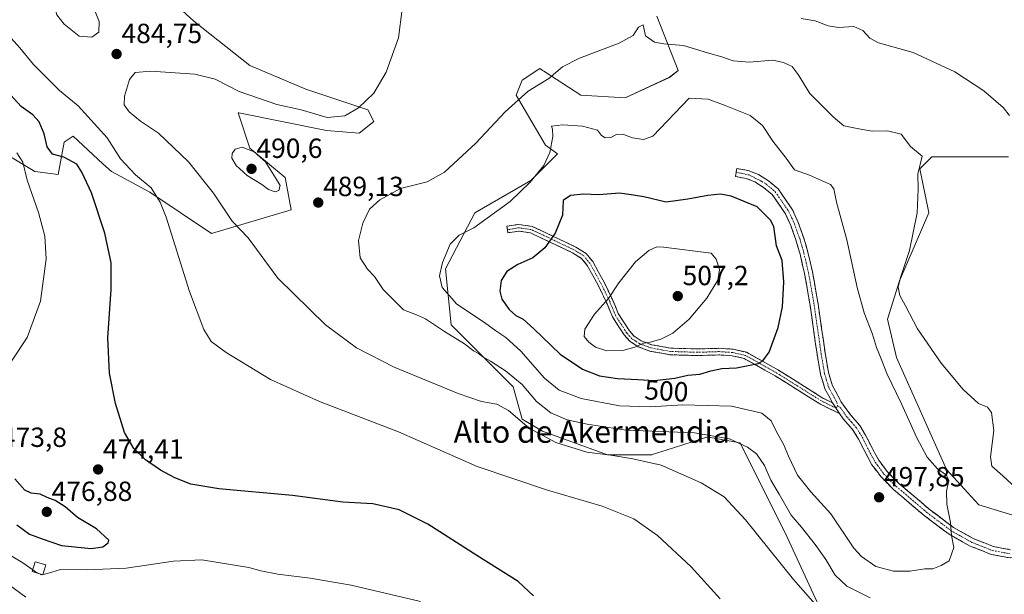
# Model space of a CAD drawing. Units: metres. Extents: x 600816 to 604280, y 4715285 to 4717648.
# Drawn here: x 603079 to 603435, y 4716039 to 4716247 of the extents above; entities that cross this region are included whole.
import ezdxf
from ezdxf.enums import TextEntityAlignment as Align

# ---------------------------------------------------------------- set-up
doc = ezdxf.new("R2010")
doc.units = ezdxf.units.M
doc.header["$MEASUREMENT"] = 0
doc.linetypes.add('TRAZO_Y_PUNTO', pattern=[1, 0.5, -0.25, 0, -0.25])
doc.linetypes.add('TRAZOSX2', pattern=[1.5, 1, -0.5])
for name, color, linetype, lineweight in [('Camino', 19, 'TRAZOSX2', 0), ('Camino Cxs', 19, 'Continuous', 0), ('Camino eje', 19, 'TRAZO_Y_PUNTO', 0), ('Carátula', 7, 'Continuous', 5), ('Cultivos herbáceos CxS', 92, 'Continuous', 0), ('Curva de nivel maestra', 36, 'Continuous', 30), ('Curva de nivel normal', 36, 'Continuous', 0), ('Edificación ligera', 1, 'Continuous', 0), ('Edificación ligera Cxs', 1, 'Continuous', 0), ('Matorral CxS', 135, 'Continuous', 0), ('Punto de cota en terreno', 7, 'Continuous', 0), ('Rótulo de curva de nivel directora', 19, 'Continuous', 0), ('Rótulo de punto de cota en terreno', 19, 'Continuous', 0), ('Texto cartográfico', 19, 'Continuous', 0)]:
    doc.layers.add(name, color=color, linetype=linetype, lineweight=lineweight)
doc.styles.add('Arial', font='txt', dxfattribs={"height": 0.2})

# ---------------------------------------------------------------- blocks, each defined once
blk = doc.blocks.new('*U150')
at = {"layer": 'Cultivos herbáceos CxS', "color": 92, "linetype": 'Continuous', "lineweight": 0}
for points in [[(603439.6833, 4716067.2921, 490.9868), (603425.8361, 4716071.5535, 491.7047), (603421.8585, 4716075.8955, 491.6577), (603414.1199, 4716084.3435, 494.1025), (603396.0103, 4716124.8411, 491.7274), (603392.8153, 4716138.6955, 490.6805), (603397.0769, 4716152.5501, 489.7499), (603407.7295, 4716177.0607, 488.7114), (603407.6039, 4716177.6877, 488.7358), (603404.5349, 4716193.0469, 489.5391), (603408.7941, 4716197.3099, 489.4554), (603436.4895, 4716197.3095, 485.6736)], [(603063.3527, 4716204.7825, 467.6332), (603084.6567, 4716191.9941, 471.506), (603093.1783, 4716190.9281, 473.4468), (603095.3081, 4716202.6509, 475.7978), (603096.7359, 4716203.6017, 476.2029), (603098.5041, 4716204.7821, 476.8401), (603109.3047, 4716194.8075, 477.3852), (603112.3511, 4716191.9939, 477.6817), (603126.1991, 4716184.5335, 479.7101), (603148.5681, 4716169.6135, 482.8559), (603177.3293, 4716178.1383, 488.5966), (603175.1981, 4716189.8611, 489.3979), (603162.4167, 4716200.5197, 490.0166), (603158.1545, 4716213.3077, 487.6778), (603158.4063, 4716213.2571, 487.688), (603190.1115, 4716206.9131, 487.4926), (603201.8283, 4716205.8473, 487.0262), (603207.1545, 4716210.1099, 486.7918), (603205.0245, 4716214.3729, 485.9914), (603182.6557, 4716221.8323, 483.6153), (603162.4167, 4716230.3593, 482.6645), (603142.1795, 4716246.3459, 480.6929), (603128.3301, 4716259.1335, 479.4605)], [(603309.4143, 4716248.2165, 489.1161), (603317.1237, 4716228.5917, 492.4533), (603313.9917, 4716226.0851, 492.8967), (603298.0143, 4716218.6261, 492.9155), (603282.0357, 4716219.6911, 492.0537), (603268.5693, 4716228.3527, 489.9731), (603268.1821, 4716228.6017, 489.9239), (603268.0391, 4716228.6935, 489.9056), (603267.1227, 4716229.2831, 489.7863), (603260.7319, 4716225.0203, 489.8819), (603258.6015, 4716219.6913, 490.5833), (603269.2535, 4716201.5741, 495.1361), (603273.5131, 4716198.3775, 495.7982), (603263.9277, 4716188.7859, 496.6184), (603243.6883, 4716177.0623, 494.9928), (603233.0359, 4716156.8149, 495.5426), (603235.1655, 4716136.5661, 491.0892), (603257.5343, 4716114.1855, 488.2635), (603260.7299, 4716102.4629, 485.5455), (603268.1863, 4716098.1995, 485.4129), (603291.6205, 4716089.6735, 484.0706), (603307.5987, 4716089.6739, 485.3009), (603308.0707, 4716089.8227, 485.393), (603312.7769, 4716091.3095, 486.2799), (603327.8375, 4716096.0673, 488.4911), (603328.8739, 4716095.8787, 488.5784), (603339.4897, 4716093.9475, 489.6197), (603339.5549, 4716093.9359, 489.6317), (603356.5973, 4716059.8329, 487.5947), (603381.0963, 4716006.5459, 480.6676)]]:
    blk.add_polyline3d(points, dxfattribs=at)
blk = doc.blocks.new('*U185')
at = {"layer": 'Curva de nivel normal', "color": 36, "linetype": 'Continuous', "lineweight": 0}
blk.add_polyline3d([(603071.33, 4716045.48, 465), (603081.38, 4716038.11, 465)], dxfattribs=at)
blk = doc.blocks.new('*U191')
at = {"layer": 'Curva de nivel normal', "color": 36, "linetype": 'Continuous', "lineweight": 0}
blk.add_polyline3d([(603224.1, 4716036.54, 470), (603198.95, 4716042.54, 470), (603184.18, 4716045.05, 470), (603172.48, 4716046.48, 470), (603166.4, 4716047.68, 470), (603162.07, 4716048.93, 470), (603145.02, 4716051.72, 470), (603134.84, 4716051.19, 470), (603117.66, 4716048.6, 470), (603103.56, 4716048.08, 470), (603093.97, 4716048.22, 470), (603089.3, 4716046.68, 470), (603087.63, 4716046.371, 470)], dxfattribs=at)
blk = doc.blocks.new('*U192')
at = {"layer": 'Curva de nivel normal', "color": 36, "linetype": 'Continuous', "lineweight": 0}
blk.add_polyline3d([(603332.38, 4716037.58, 480), (603321.89, 4716049.08, 480), (603309.69, 4716060.42, 480), (603301.1, 4716066.44, 480), (603289.72, 4716071.11, 480), (603269.94, 4716076.8, 480), (603244.57, 4716085.41, 480), (603216.12, 4716097.94, 480), (603187.53, 4716108.9, 480), (603169.85, 4716116.83, 480), (603153.86, 4716126.64, 480), (603148.45, 4716130.64, 480), (603145.78, 4716134.9, 480), (603140.6, 4716148.64, 480), (603132.12, 4716175.48, 480), (603129.99, 4716180.98, 480), (603126.68, 4716186.15, 480), (603121.12, 4716190.89, 480), (603115.61, 4716196.63, 480), (603110.77, 4716204.26, 480), (603100.32, 4716215.77, 480), (603093.58, 4716221.3, 480), (603084.26, 4716230.74, 480), (603079.31, 4716236.78, 480), (603075.1, 4716241.42, 480)], dxfattribs=at)
blk = doc.blocks.new('*U193')
at = {"layer": 'Curva de nivel normal', "color": 36, "linetype": 'Continuous', "lineweight": 0}
for points in [[(603375.43, 4716025.67, 485), (603358.8, 4716044.61, 485), (603341.44, 4716066.16, 485), (603333.74, 4716074.39, 485), (603325.52, 4716079.53, 485), (603311.06, 4716085.91, 485), (603300.77, 4716088.16, 485), (603292.86, 4716089.49, 485), (603284.19, 4716090.64, 485), (603273, 4716094.1, 485), (603263.35, 4716099.25, 485), (603255.9, 4716105.66, 485), (603251.69, 4716107.92, 485), (603246.06, 4716108.89, 485), (603237.65, 4716111.81, 485), (603214.49, 4716121.31, 485), (603200.94, 4716128.3, 485), (603189.7, 4716136.67, 485), (603172.51, 4716153.53, 485), (603161.82, 4716168.06, 485), (603156.02, 4716174.1, 485), (603149.25, 4716184.24, 485), (603140.25, 4716195.54, 485), (603129.36, 4716205.96, 485), (603122.83, 4716210.28, 485), (603118.79, 4716213.57, 485), (603117.01, 4716216.13, 485), (603117.13, 4716219.25, 485), (603118.94, 4716225.32, 485), (603121, 4716227.87, 485), (603126.57, 4716228.3, 485), (603142.45, 4716227.24, 485), (603149.86, 4716225.41, 485), (603158.56, 4716220.91, 485), (603172.18, 4716216.21, 485), (603180.92, 4716214.28, 485), (603190.28, 4716211.6, 485), (603196.68, 4716212.2, 485), (603201.66, 4716215.02, 485), (603207.19, 4716220.42, 485), (603211.62, 4716227.9, 485), (603216.15, 4716240.35, 485), (603217.42, 4716250.78, 485)], [(603361.58, 4716247.35, 485), (603366.7, 4716246.46, 485), (603371.31, 4716244.72, 485), (603375.06, 4716244.11, 485), (603380.64, 4716244.47, 485), (603383.87, 4716243.04, 485), (603386.38, 4716240.24, 485), (603389.49, 4716238.52, 485), (603402.02, 4716235.04, 485), (603417.16, 4716228.07, 485), (603427.62, 4716221.22, 485), (603434.55, 4716215.21, 485), (603436.94, 4716212.33, 485)]]:
    blk.add_polyline3d(points, dxfattribs=at)
blk = doc.blocks.new('*U194')
at = {"layer": 'Curva de nivel normal', "color": 36, "linetype": 'Continuous', "lineweight": 0}
blk.add_polyline3d([(603386.55, 4716037.94, 490), (603378.12, 4716042.12, 490), (603373.91, 4716046.12, 490), (603370.54, 4716051.74, 490), (603366.7, 4716057.19, 490), (603361.71, 4716063.48, 490), (603357.97, 4716067.78, 490), (603353.69, 4716075.39, 490), (603350.68, 4716080.47, 490), (603348.34, 4716085.79, 490), (603345.47, 4716090, 490), (603342.17, 4716092.45, 490), (603335.65, 4716095.38, 490), (603323.1, 4716097.56, 490), (603298.36, 4716098.49, 490), (603284.33, 4716100.7, 490), (603277.04, 4716102.3, 490), (603271.16, 4716104.77, 490), (603265.96, 4716108.95, 490), (603260.73, 4716115.04, 490), (603254.71, 4716120.04, 490), (603249.34, 4716123.52, 490), (603246.89, 4716124.8, 490), (603245.04, 4716126.22, 490), (603243.23, 4716127.22, 490), (603239.95, 4716129.77, 490), (603232.71, 4716134.21, 490), (603225.88, 4716138.77, 490), (603222.59, 4716140.26, 490), (603217.91, 4716142, 490), (603210.61, 4716149.4, 490), (603207.38, 4716154.1, 490), (603204.87, 4716156.76, 490), (603202.25, 4716160.82, 490), (603201.68, 4716167.15, 490), (603203.23, 4716173.39, 490), (603205.61, 4716178.43, 490), (603209.39, 4716181.84, 490), (603216.85, 4716185.86, 490), (603226.45, 4716188.37, 490), (603232.68, 4716191.76, 490), (603244.07, 4716202.34, 490), (603254.63, 4716213.63, 490), (603262.96, 4716221.12, 490), (603270.39, 4716225.7, 490), (603275.37, 4716229.87, 490), (603281.48, 4716232.99, 490), (603295.87, 4716238.41, 490), (603300.89, 4716241.23, 490), (603302.77, 4716244.17, 490), (603304.5, 4716245.12, 490), (603305.41, 4716241.12, 490), (603308.66, 4716238.81, 490), (603311.93, 4716238.2, 490), (603319.12, 4716237.58, 490), (603327.8, 4716234.93, 490), (603332.9, 4716233.5, 490), (603337.05, 4716232.05, 490), (603342.78, 4716231.58, 490), (603351.38, 4716232.3, 490), (603355.22, 4716231.45, 490), (603358.38, 4716230.04, 490), (603360.57, 4716227.07, 490), (603364.72, 4716220.22, 490), (603373.16, 4716211.81, 490), (603377, 4716208.6, 490), (603382.43, 4716207.47, 490), (603387.24, 4716206.6, 490), (603392.79, 4716206.79, 490), (603397.68, 4716205.52, 490), (603401.11, 4716201.14, 490), (603405.32, 4716197.62, 490), (603403.75, 4716191.14, 490), (603403.91, 4716185.76, 490), (603403.56, 4716177.1, 490), (603400.8, 4716163.43, 490), (603397.49, 4716153.76, 490), (603396.67, 4716150.21, 490), (603397.22, 4716147.22, 490), (603399.33, 4716143.48, 490), (603403.63, 4716135.11, 490), (603412.19, 4716122.78, 490), (603420.14, 4716113.22, 490), (603425.63, 4716108.22, 490), (603428.92, 4716106.8, 490), (603430.34, 4716104.88, 490), (603431.18, 4716098.38, 490), (603430.07, 4716088.94, 490), (603430.44, 4716085.51, 490), (603434.42, 4716082.02, 490), (603444.27, 4716073.04, 490)], dxfattribs=at)
blk = doc.blocks.new('*U207')
at = {"layer": 'Curva de nivel maestra', "color": 36, "linetype": 'Continuous', "lineweight": 30}
blk.add_polyline3d([(603264.84, 4716038.68, 475), (603259.34, 4716043.85, 475), (603244.42, 4716053.27, 475), (603226.7, 4716064.54, 475), (603216.28, 4716069.78, 475), (603206.88, 4716071.91, 475), (603195.95, 4716072.49, 475), (603177.81, 4716074.87, 475), (603151.12, 4716077.36, 475), (603141.04, 4716079.02, 475), (603135.23, 4716081.35, 475), (603130.06, 4716084.04, 475), (603124.71, 4716087.86, 475), (603120.49, 4716091.93, 475), (603117.11, 4716097.67, 475), (603113.8, 4716108.2, 475), (603111.72, 4716119.1, 475), (603111.1, 4716131.9, 475), (603112.25, 4716149.44, 475), (603112.27, 4716159.03, 475), (603110.02, 4716169.72, 475), (603105.14, 4716184.31, 475), (603101.69, 4716191.84, 475), (603099.87, 4716194.66, 475), (603095.2, 4716197.2, 475), (603091.04, 4716198.36, 475), (603089.14, 4716200.93, 475), (603088.05, 4716205.62, 475), (603086.3, 4716209.97, 475), (603083.94, 4716212.53, 475), (603079.72, 4716215.6, 475), (603074.65, 4716221.1, 475)], dxfattribs=at)
blk = doc.blocks.new('5PATER')
at = {"layer": 'Carátula', "linetype": 'Continuous', "lineweight": 5}
h = blk.add_hatch(color=250, dxfattribs=at)
edge = h.paths.add_edge_path()
edge.add_ellipse((0, 0.01), major_axis=(-1.33, -1.34), ratio=0.999422, start_angle=0, end_angle=360)

msp = doc.modelspace()

# ---------------------------------------------------------------- linework, layer by layer
at = {"layer": 'Camino', "color": 19, "linetype": 'TRAZOSX2', "lineweight": 0}
for points in [[(603338.08, 4716191.77), (603338.31, 4716193.1), (603342.47, 4716192.4), (603346.14, 4716190.97), (603349.78, 4716188.68), (603353.3, 4716185.74), (603358.48, 4716178.2), (603360.54, 4716173.65), (603362.45, 4716168.26), (603364.03, 4716162.94), (603365.68, 4716155.8), (603367.71, 4716144.23), (603370.25, 4716126.52), (603371.46, 4716119.38), (603372.9, 4716114.61), (603375.97, 4716108.93), (603379.13, 4716104.4), (603382.81, 4716100.2), (603384.9, 4716096.76), (603386.84, 4716092.85), (603389.65, 4716087.64), (603392.63, 4716083.64), (603396.92, 4716079.29), (603407.91, 4716069.96), (603416.66, 4716063.36), (603423.94, 4716059.3), (603431.07, 4716056.46), (603437.23, 4716055.32)], [(603372.89, 4716108.46), (603370.18, 4716113.48), (603368.61, 4716118.71), (603367.35, 4716126.06), (603364.81, 4716143.76), (603362.8, 4716155.22), (603361.2, 4716162.2), (603359.66, 4716167.35), (603357.82, 4716172.55), (603355.92, 4716176.76), (603351.12, 4716183.75), (603348.05, 4716186.31), (603344.82, 4716188.34), (603341.68, 4716189.56), (603337.82, 4716190.22), (603338.08, 4716191.77)], [(603255.46, 4716170.96), (603255.27, 4716172.28), (603259.59, 4716172.92), (603264.44, 4716172.2), (603280.15, 4716164.75), (603283.86, 4716162.45), (603286.32, 4716159.45), (603290.49, 4716151.77), (603293.4, 4716145.77), (603295.53, 4716140.67), (603299.51, 4716134.41), (603301.23, 4716132.52), (603303.79, 4716130.86), (603307.61, 4716129.4), (603314.45, 4716128.19), (603324.21, 4716127.88), (603331.89, 4716128.12), (603337.03, 4716127.81), (603341.9, 4716126.68), (603353.45, 4716120.2), (603369.47, 4716110.15), (603372.89, 4716108.46)], [(603375.48, 4716104.52), (603368.3, 4716108.06), (603352.23, 4716118.15), (603341.03, 4716124.43), (603336.68, 4716125.44), (603331.86, 4716125.73), (603324.21, 4716125.49), (603314.2, 4716125.81), (603306.97, 4716127.09), (603302.71, 4716128.72), (603299.67, 4716130.68), (603297.61, 4716132.95), (603293.41, 4716139.55), (603291.22, 4716144.78), (603288.36, 4716150.67), (603284.33, 4716158.11), (603282.26, 4716160.63), (603279, 4716162.65), (603263.74, 4716169.89), (603259.59, 4716170.5), (603255.62, 4716169.91), (603255.46, 4716170.96)], [(603504.48, 4716042.4), (603503.85, 4716046.43), (603502.65, 4716048.03), (603500.07, 4716049.08), (603484.51, 4716052.27), (603472.79, 4716054.4), (603466.02, 4716055.04), (603461.33, 4716054.96), (603444.22, 4716052.95), (603437.08, 4716052.37), (603430.26, 4716053.63), (603422.68, 4716056.64), (603415.06, 4716060.9), (603406.07, 4716067.67), (603394.92, 4716077.14), (603390.4, 4716081.73), (603387.17, 4716086.06), (603384.24, 4716091.51), (603382.33, 4716095.34), (603380.44, 4716098.46), (603376.82, 4716102.6), (603375.48, 4716104.52)]]:
    msp.add_lwpolyline(points, dxfattribs=at)
at = {"layer": 'Camino Cxs', "color": 19, "linetype": 'Continuous', "lineweight": 0}
msp.add_lwpolyline([(603372.89, 4716108.46), (603375.48, 4716104.52)], dxfattribs=at)
msp.add_lwpolyline([(603372.89, 4716108.46), (603375.48, 4716104.52)], dxfattribs=at)
msp.add_polyline3d([(603437.08, 4716052.37, 493.41), (603433.67, 4716053, 493.58), (603430.26, 4716053.63, 493.82), (603426.47, 4716055.14, 494.04), (603422.68, 4716056.64, 494.34), (603418.87, 4716058.77, 494.67), (603415.06, 4716060.9, 495.11), (603412.06, 4716063.16, 495.36), (603409.07, 4716065.41, 495.77), (603406.07, 4716067.67, 496.1), (603402.35, 4716070.83, 496.62), (603398.64, 4716073.98, 497.02), (603394.92, 4716077.14, 497.48), (603392.66, 4716079.44, 497.72), (603390.4, 4716081.73, 497.96), (603388.79, 4716083.9, 498.13), (603387.17, 4716086.06, 498.36), (603385.71, 4716088.79, 498.6), (603384.24, 4716091.51, 498.93), (603382.33, 4716095.34, 499.32), (603380.44, 4716098.46, 499.45), (603378.63, 4716100.53, 499.28), (603376.82, 4716102.6, 499.28), (603375.48, 4716104.52, 499.21), (603372.89, 4716108.46, 499.01), (603371.54, 4716110.97, 498.92), (603370.18, 4716113.48, 498.86), (603369.4, 4716116.1, 498.74), (603368.61, 4716118.71, 498.64), (603367.98, 4716122.39, 498.54), (603367.35, 4716126.06, 498.45), (603366.72, 4716130.49, 498.18), (603366.08, 4716134.91, 497.85), (603365.45, 4716139.34, 497.81), (603364.81, 4716143.76, 497.85), (603364.14, 4716147.58, 497.95), (603363.47, 4716151.4, 498.09), (603362.8, 4716155.22, 498.13), (603362, 4716158.71, 498), (603361.2, 4716162.2, 498.17), (603360.43, 4716164.78, 498.33), (603359.66, 4716167.35, 498.35), (603358.74, 4716169.95, 498.31), (603357.82, 4716172.55, 498.21), (603355.92, 4716176.76, 498.21), (603353.52, 4716180.26, 498.26), (603351.12, 4716183.75, 497.76), (603348.05, 4716186.31, 497.92), (603344.82, 4716188.34, 497.89), (603341.68, 4716189.56, 498.21), (603337.82, 4716190.22, 498.53), (603338.31, 4716193.1, 498.03), (603342.47, 4716192.4, 497.73), (603346.14, 4716190.97, 497.33), (603349.78, 4716188.68, 497.37), (603353.3, 4716185.74, 497.4), (603355.89, 4716181.97, 497.87), (603358.48, 4716178.2, 497.98), (603360.54, 4716173.65, 498.04), (603361.5, 4716170.96, 498.02), (603362.45, 4716168.26, 497.87), (603363.24, 4716165.6, 497.8), (603364.03, 4716162.94, 497.76), (603364.86, 4716159.37, 497.65), (603365.68, 4716155.8, 497.58), (603366.36, 4716151.94, 497.45), (603367.03, 4716148.09, 497.36), (603367.71, 4716144.23, 497.32), (603368.35, 4716139.8, 497.34), (603368.98, 4716135.38, 497.47), (603369.62, 4716130.95, 497.8), (603370.25, 4716126.52, 498.13), (603370.86, 4716122.95, 498.31), (603371.46, 4716119.38, 498.45), (603372.9, 4716114.61, 498.7), (603374.44, 4716111.77, 498.83), (603375.97, 4716108.93, 498.96), (603377.55, 4716106.67, 499.09), (603379.13, 4716104.4, 499.28), (603380.97, 4716102.3, 499.41), (603382.81, 4716100.2, 499.46), (603384.9, 4716096.76, 499.42), (603386.84, 4716092.85, 499.14), (603388.25, 4716090.25, 498.74), (603389.65, 4716087.64, 498.34), (603392.63, 4716083.64, 497.86), (603394.78, 4716081.47, 497.59), (603396.92, 4716079.29, 497.33), (603400.58, 4716076.18, 496.83), (603404.25, 4716073.07, 496.37), (603407.91, 4716069.96, 495.93), (603410.83, 4716067.76, 495.65), (603413.74, 4716065.56, 495.08), (603416.66, 4716063.36, 494.88), (603420.3, 4716061.33, 494.33), (603423.94, 4716059.3, 493.98), (603427.51, 4716057.88, 493.81), (603431.07, 4716056.46, 493.65), (603434.15, 4716055.89, 493.38), (603437.23, 4716055.32, 493.11)], dxfattribs=at)
msp.add_polyline3d([(603372.89, 4716108.46, 499.01), (603375.48, 4716104.52, 499.21), (603371.89, 4716106.29, 499.01), (603368.3, 4716108.06, 498.95), (603364.28, 4716110.58, 498.86), (603360.27, 4716113.11, 498.94), (603356.25, 4716115.63, 498.96), (603352.23, 4716118.15, 499.28), (603348.5, 4716120.24, 499.46), (603344.76, 4716122.34, 499.87), (603341.03, 4716124.43, 500.5), (603336.68, 4716125.44, 501), (603331.86, 4716125.73, 501.31), (603328.04, 4716125.61, 501.64), (603324.21, 4716125.49, 501.97), (603320.87, 4716125.6, 502.31), (603317.54, 4716125.7, 502.74), (603314.2, 4716125.81, 503.19), (603310.59, 4716126.45, 503.72), (603306.97, 4716127.09, 504.08), (603302.71, 4716128.72, 504.86), (603299.67, 4716130.68, 505.28), (603297.61, 4716132.95, 505.56), (603295.51, 4716136.25, 505.65), (603293.41, 4716139.55, 505.54), (603292.32, 4716142.17, 505.29), (603291.22, 4716144.78, 504.95), (603289.79, 4716147.73, 504.53), (603288.36, 4716150.67, 504.13), (603286.35, 4716154.39, 503.49), (603284.33, 4716158.11, 502.84), (603282.26, 4716160.63, 502.26), (603279, 4716162.65, 501.5), (603275.19, 4716164.46, 500.8), (603271.37, 4716166.27, 500.07), (603267.56, 4716168.08, 499.32), (603263.74, 4716169.89, 498.65), (603259.59, 4716170.5, 497.9), (603255.62, 4716169.91, 497.27), (603255.27, 4716172.28, 496.98), (603259.59, 4716172.92, 497.58), (603264.44, 4716172.2, 498.48), (603268.37, 4716170.34, 499.2), (603272.3, 4716168.48, 499.89), (603276.22, 4716166.61, 500.77), (603280.15, 4716164.75, 501.47), (603283.86, 4716162.45, 502.31), (603286.32, 4716159.45, 502.97), (603288.41, 4716155.61, 503.65), (603290.49, 4716151.77, 504.28), (603291.95, 4716148.77, 504.63), (603293.4, 4716145.77, 505.09), (603294.47, 4716143.22, 505.4), (603295.53, 4716140.67, 505.59), (603297.52, 4716137.54, 505.72), (603299.51, 4716134.41, 505.61), (603301.23, 4716132.52, 505.42), (603303.79, 4716130.86, 505.13), (603307.61, 4716129.4, 504.62), (603311.03, 4716128.8, 504.21), (603314.45, 4716128.19, 503.73), (603319.33, 4716128.04, 503.12), (603324.21, 4716127.88, 502.54), (603328.05, 4716128, 502.15), (603331.89, 4716128.12, 501.7), (603334.46, 4716127.97, 501.44), (603337.03, 4716127.81, 501.2), (603341.9, 4716126.68, 500.68), (603345.75, 4716124.52, 500.14), (603349.6, 4716122.36, 499.73), (603353.45, 4716120.2, 499.47), (603357.46, 4716117.69, 499.23), (603361.46, 4716115.18, 499.12), (603365.47, 4716112.66, 499), (603369.47, 4716110.15, 498.98), (603372.89, 4716108.46, 499.01)], close=True, dxfattribs=at)
at = {"layer": 'Camino eje', "color": 19, "linetype": 'TRAZO_Y_PUNTO', "lineweight": 0}
for points in [[(603338.08, 4716191.77), (603342.83, 4716190.79), (603347.3, 4716188.51), (603348.92, 4716187.5), (603352.21, 4716184.75), (603357.2, 4716177.48), (603358.23, 4716175.21), (603359.18, 4716173.1), (603361.06, 4716167.81), (603361.83, 4716165.23), (603362.62, 4716162.57), (603363.44, 4716159), (603364.24, 4716155.51), (603366.26, 4716144), (603368.8, 4716126.29), (603369.41, 4716122.72), (603370.04, 4716119.05), (603370.76, 4716116.66), (603371.54, 4716114.05), (603374.43, 4716108.7), (603374.78, 4716107.3)], [(603374.19, 4716106.49), (603370.6, 4716108.26), (603368.89, 4716109.11), (603352.84, 4716119.18), (603341.47, 4716125.56), (603336.86, 4716126.63), (603331.88, 4716126.93), (603324.21, 4716126.69), (603314.33, 4716127), (603307.29, 4716128.25), (603303.25, 4716129.79), (603301.97, 4716130.62), (603300.45, 4716131.6), (603298.56, 4716133.68), (603296.46, 4716136.98), (603294.47, 4716140.11), (603293.38, 4716142.73), (603292.31, 4716145.28), (603289.43, 4716151.22), (603287.41, 4716154.94), (603285.33, 4716158.78), (603283.06, 4716161.54), (603279.58, 4716163.7), (603264.09, 4716171.05), (603259.59, 4716171.71), (603255.46, 4716170.96)], [(603374.78, 4716107.3), (603374.19, 4716106.49)], [(603374.78, 4716107.3), (603375.73, 4716106.73), (603377.98, 4716103.5), (603379.79, 4716101.43), (603381.63, 4716099.33), (603382.67, 4716097.61), (603383.62, 4716096.05), (603384.59, 4716094.1), (603385.54, 4716092.18), (603386.95, 4716089.58), (603388.41, 4716086.85), (603391.52, 4716082.69), (603393.78, 4716080.39), (603395.92, 4716078.22), (603406.99, 4716068.82), (603411.37, 4716065.52), (603415.86, 4716062.13), (603419.67, 4716060), (603423.31, 4716057.97), (603426.88, 4716056.55), (603430.67, 4716055.05), (603437.16, 4716053.85)]]:
    msp.add_lwpolyline(points, dxfattribs=at)
at = {"layer": 'Cultivos herbáceos CxS', "color": 92, "linetype": 'Continuous', "lineweight": 0}
for points in [[(603063.35, 4716204.78, 467.63), (603084.66, 4716191.99, 471.51), (603093.18, 4716190.93, 473.45), (603095.31, 4716202.65, 475.8), (603096.74, 4716203.6, 476.2), (603098.5, 4716204.78, 476.84), (603109.3, 4716194.81, 477.39), (603112.35, 4716191.99, 477.68), (603126.2, 4716184.53, 479.71), (603148.57, 4716169.61, 482.86), (603177.33, 4716178.14, 488.6), (603175.2, 4716189.86, 489.4), (603162.42, 4716200.52, 490.02), (603158.15, 4716213.31, 487.68), (603158.41, 4716213.26, 487.69), (603190.11, 4716206.91, 487.49), (603201.83, 4716205.85, 487.03), (603207.15, 4716210.11, 486.79), (603205.02, 4716214.37, 485.99), (603182.66, 4716221.83, 483.62), (603162.42, 4716230.36, 482.66), (603142.18, 4716246.35, 480.69), (603128.33, 4716259.13, 479.46)], [(603309.41, 4716248.22, 489.12), (603317.12, 4716228.59, 492.45), (603313.99, 4716226.09, 492.9), (603298.01, 4716218.63, 492.92), (603282.04, 4716219.69, 492.05), (603268.57, 4716228.35, 489.97), (603268.18, 4716228.6, 489.92), (603268.04, 4716228.69, 489.91), (603267.12, 4716229.28, 489.79), (603260.73, 4716225.02, 489.88), (603258.6, 4716219.69, 490.58), (603269.25, 4716201.57, 495.14), (603273.51, 4716198.38, 495.8), (603263.93, 4716188.79, 496.62), (603243.69, 4716177.06, 494.99), (603233.04, 4716156.81, 495.54), (603235.17, 4716136.57, 491.09), (603257.53, 4716114.19, 488.26), (603260.73, 4716102.46, 485.55), (603268.19, 4716098.2, 485.41), (603291.62, 4716089.67, 484.07), (603307.6, 4716089.67, 485.3), (603308.07, 4716089.82, 485.39), (603312.78, 4716091.31, 486.28), (603327.84, 4716096.07, 488.49), (603328.87, 4716095.88, 488.58), (603339.49, 4716093.95, 489.62), (603339.55, 4716093.94, 489.63), (603356.6, 4716059.83, 487.59), (603381.1, 4716006.55, 480.67)], [(603439.68, 4716067.29, 490.99), (603425.84, 4716071.55, 491.7), (603421.86, 4716075.9, 491.66), (603414.12, 4716084.34, 494.1), (603396.01, 4716124.84, 491.73), (603392.82, 4716138.7, 490.68), (603397.08, 4716152.55, 489.75), (603407.73, 4716177.06, 488.71), (603407.6, 4716177.69, 488.74), (603404.53, 4716193.05, 489.54), (603408.79, 4716197.31, 489.46), (603436.49, 4716197.31, 485.67)]]:
    msp.add_polyline3d(points, dxfattribs=at)
at = {"layer": 'Curva de nivel maestra', "color": 36, "linetype": 'Continuous', "lineweight": 30}
for points in [[(603308.6, 4716116.51, 500), (603315.95, 4716117.28, 500), (603320.69, 4716118.36, 500), (603324.97, 4716118.82, 500), (603328.93, 4716120.02, 500), (603332.98, 4716120.8, 500), (603338.23, 4716121.11, 500), (603346.05, 4716122.67, 500), (603347.79, 4716123.55, 500), (603350.09, 4716126.76, 500), (603353.24, 4716135.6, 500), (603354.81, 4716143.1, 500), (603355.36, 4716152.14, 500), (603354.69, 4716159.92, 500), (603352.67, 4716165.12, 500), (603351.71, 4716172.13, 500), (603350.49, 4716174.51, 500), (603345.71, 4716179.22, 500), (603336.36, 4716183.12, 500), (603332.48, 4716183.91, 500), (603327.9, 4716183.39, 500), (603320.67, 4716182.02, 500), (603312.76, 4716180.96, 500), (603304.77, 4716182.86, 500), (603300.16, 4716183.67, 500), (603295.93, 4716184.17, 500), (603288.53, 4716183.64, 500), (603282.92, 4716183.8, 500), (603278.31, 4716183.4, 500), (603275.62, 4716181.61, 500), (603275.3, 4716176.26, 500), (603272.77, 4716169.71, 500), (603268.93, 4716164.46, 500), (603264.6, 4716160.84, 500), (603259.27, 4716158.38, 500), (603255.27, 4716155.87, 500), (603253.23, 4716152.67, 500), (603252.77, 4716148.83, 500), (603253.41, 4716145.94, 500), (603256.05, 4716142.21, 500), (603258.5, 4716139.99, 500), (603261.17, 4716138.66, 500), (603265.04, 4716135.2, 500), (603274.53, 4716125.99, 500), (603282.58, 4716120.58, 500), (603288.67, 4716118.23, 500), (603295.2, 4716117.16, 500), (603302.6, 4716116.86, 500), (603308.6, 4716116.51, 500)], [(603104.99, 4716055.78, 475), (603109.31, 4716056.34, 475), (603111.2, 4716057.77, 475), (603111.4, 4716058.8, 475), (603107, 4716062.81, 475), (603100.13, 4716066.94, 475), (603095.63, 4716070.78, 475), (603092.03, 4716073.09, 475), (603089.12, 4716074.14, 475), (603086.64, 4716075.35, 475), (603083.37, 4716075.77, 475), (603081.06, 4716076.81, 475), (603077.49, 4716080.97, 475)], [(603078.18, 4716064.31, 475), (603082.77, 4716060.97, 475), (603087.32, 4716059.23, 475), (603094.38, 4716056.9, 475), (603104.99, 4716055.78, 475)]]:
    msp.add_polyline3d(points, dxfattribs=at)
at = {"layer": 'Curva de nivel normal', "color": 36, "linetype": 'Continuous', "lineweight": 0}
for points in [[(603105.32, 4716240.65, 485), (603107.84, 4716242.38, 485), (603107.99, 4716246.23, 485), (603101.93, 4716261.37, 485), (603099.83, 4716262.37, 485), (603097.12, 4716262.2, 485), (603094.34, 4716260.41, 485), (603092.6, 4716257.74, 485), (603091.58, 4716252.74, 485), (603092.69, 4716248.67, 485), (603095.28, 4716245.34, 485), (603100.68, 4716240.95, 485), (603105.32, 4716240.65, 485)], [(603394.92, 4716047.52, 495), (603400.91, 4716047.61, 495), (603406.24, 4716048.39, 495), (603409.13, 4716048.39, 495), (603412.15, 4716049.58, 495), (603415.04, 4716051.34, 495), (603416.81, 4716056.12, 495), (603415.97, 4716060.45, 495), (603415.58, 4716065.12, 495), (603414.22, 4716071.78, 495), (603414.1, 4716076.51, 495), (603414.93, 4716080.32, 495), (603414.09, 4716082.26, 495), (603410.88, 4716084.57, 495), (603407.14, 4716088.81, 495), (603403.36, 4716095.79, 495), (603397.81, 4716108.11, 495), (603392.5, 4716119.08, 495), (603390.5, 4716124.31, 495), (603388.82, 4716128.41, 495), (603387.41, 4716133.28, 495), (603384.31, 4716140.98, 495), (603381.78, 4716150.08, 495), (603378.09, 4716167.3, 495), (603374.4, 4716180.95, 495), (603373.37, 4716185.72, 495), (603372.23, 4716187.3, 495), (603364.57, 4716190.74, 495), (603359.16, 4716192.68, 495), (603356.14, 4716196.83, 495), (603351.35, 4716203.04, 495), (603347.68, 4716208.64, 495), (603343.21, 4716212.35, 495), (603334.19, 4716215.9, 495), (603328, 4716218.14, 495), (603321.09, 4716218.59, 495), (603308.04, 4716204.81, 495), (603304.66, 4716203.62, 495), (603300.66, 4716204.23, 495), (603297.2, 4716205.6, 495), (603294.93, 4716205.43, 495), (603292.87, 4716204.34, 495), (603290.76, 4716204.2, 495), (603289.51, 4716205.11, 495), (603288.01, 4716206.99, 495), (603282.6, 4716208.49, 495), (603275.5, 4716208.94, 495), (603271.39, 4716208.38, 495), (603271.72, 4716207.3, 495), (603271.89, 4716204.72, 495), (603270.73, 4716198.88, 495), (603268.6, 4716194.21, 495), (603263.65, 4716188.13, 495), (603256.4, 4716181.26, 495), (603243.38, 4716171.7, 495), (603238.03, 4716168.98, 495), (603234.8, 4716165.74, 495), (603231.95, 4716159.12, 495), (603230.95, 4716154.35, 495), (603231.82, 4716150.16, 495), (603237.22, 4716144.13, 495), (603247.13, 4716137.47, 495), (603251.24, 4716134.4, 495), (603254.87, 4716132.03, 495), (603260.26, 4716127.1, 495), (603268.86, 4716117.37, 495), (603274.1, 4716112.94, 495), (603282.08, 4716109.98, 495), (603295.9, 4716107.34, 495), (603307.09, 4716106.92, 495), (603318.86, 4716107.73, 495), (603336.48, 4716107.27, 495), (603347.41, 4716104.64, 495), (603350.82, 4716101.93, 495), (603352.73, 4716097.89, 495), (603355.26, 4716093.45, 495), (603356.97, 4716089.16, 495), (603360.32, 4716082.26, 495), (603365.08, 4716076.22, 495), (603372.34, 4716068.28, 495), (603380.63, 4716055.84, 495), (603383.4, 4716052.81, 495), (603388.56, 4716049.24, 495), (603394.92, 4716047.52, 495)], [(603171.5, 4716184.68, 490), (603172.88, 4716185.2, 490), (603173.31, 4716186.98, 490), (603171.71, 4716189.71, 490), (603168.05, 4716195.51, 490), (603163.9, 4716199.2, 490), (603159.63, 4716200.8, 490), (603157.09, 4716200.17, 490), (603155.95, 4716198.54, 490), (603155.91, 4716196.91, 490), (603157.39, 4716194.23, 490), (603161.44, 4716190.58, 490), (603166.68, 4716187.33, 490), (603169.18, 4716185.58, 490), (603171.5, 4716184.68, 490)], [(603076.3, 4716123.49, 470), (603081.86, 4716132.09, 470), (603086.71, 4716145.22, 470), (603088.79, 4716160.43, 470), (603088.36, 4716168.7, 470), (603086.02, 4716177.2, 470), (603081.9, 4716188.96, 470), (603080.34, 4716195.46, 470), (603078.17, 4716198.85, 470)], [(603291.38, 4716127.21, 505), (603297.14, 4716127.28, 505), (603301.5, 4716128.55, 505), (603304.65, 4716130.04, 505), (603307.01, 4716130.34, 505), (603310.87, 4716131.42, 505), (603315.26, 4716133.65, 505), (603321.09, 4716138.71, 505), (603327.46, 4716146.25, 505), (603331.46, 4716152.8, 505), (603332.1, 4716156.64, 505), (603330.87, 4716160.41, 505), (603329.03, 4716162.54, 505), (603311.91, 4716164.74, 505), (603309.42, 4716164.83, 505), (603306.57, 4716163.53, 505), (603301.77, 4716159.43, 505), (603295.75, 4716151.78, 505), (603291.97, 4716146.18, 505), (603286.89, 4716140.43, 505), (603283.42, 4716135.1, 505), (603283.17, 4716132.42, 505), (603284.86, 4716130.38, 505), (603287.29, 4716128.54, 505), (603291.38, 4716127.21, 505)], [(603083.93, 4716048, 470), (603080.4, 4716050.54, 470), (603072.48, 4716055.26, 470)], [(603086.11, 4716046.71, 470), (603084.89, 4716047.31, 470), (603083.93, 4716048, 470)], [(603087.4, 4716046.33, 470), (603087.03, 4716046.26, 470), (603086.11, 4716046.71, 470)], [(603087.63, 4716046.37, 470), (603087.4, 4716046.33, 470)]]:
    msp.add_polyline3d(points, dxfattribs=at)
at = {"layer": 'Edificación ligera', "color": 1, "linetype": 'Continuous', "lineweight": 0}
msp.add_polyline3d([(603088.65, 4716049.84, 471.01), (603087.6, 4716046.27, 469.86), (603083.75, 4716047.41, 469.56), (603084.81, 4716050.99, 471.06), (603088.65, 4716049.84, 471.01)], dxfattribs=at)
at = {"layer": 'Edificación ligera Cxs', "color": 1, "linetype": 'Continuous', "lineweight": 0}
msp.add_polyline3d([(603088.65, 4716049.84, 471.01), (603087.6, 4716046.27, 469.86), (603083.75, 4716047.41, 469.56), (603084.81, 4716050.99, 471.06), (603088.65, 4716049.84, 471.01)], close=True, dxfattribs=at)
at = {"layer": 'Matorral CxS', "color": 135, "linetype": 'Continuous', "lineweight": 0}
for points in [[(603128.33, 4716259.13, 479.46), (603142.18, 4716246.35, 480.69), (603162.42, 4716230.36, 482.66), (603182.66, 4716221.83, 483.62), (603205.02, 4716214.37, 485.99), (603207.15, 4716210.11, 486.79), (603201.83, 4716205.85, 487.03), (603190.11, 4716206.91, 487.49), (603158.41, 4716213.26, 487.69), (603158.15, 4716213.31, 487.68), (603162.42, 4716200.52, 490.02), (603175.2, 4716189.86, 489.4), (603177.33, 4716178.14, 488.6), (603148.57, 4716169.61, 482.86), (603126.2, 4716184.53, 479.71), (603112.35, 4716191.99, 477.68), (603109.3, 4716194.81, 477.39), (603098.5, 4716204.78, 476.84), (603096.74, 4716203.6, 476.2), (603095.31, 4716202.65, 475.8), (603093.18, 4716190.93, 473.45), (603084.66, 4716191.99, 471.51), (603063.35, 4716204.78, 467.63)], [(603063.35, 4716204.78, 467.63), (603084.66, 4716191.99, 471.51), (603093.18, 4716190.93, 473.45), (603095.31, 4716202.65, 475.8), (603096.74, 4716203.6, 476.2), (603098.5, 4716204.78, 476.84), (603109.3, 4716194.81, 477.39), (603112.35, 4716191.99, 477.68), (603126.2, 4716184.53, 479.71), (603148.57, 4716169.61, 482.86), (603177.33, 4716178.14, 488.6), (603175.2, 4716189.86, 489.4), (603162.42, 4716200.52, 490.02), (603158.15, 4716213.31, 487.68), (603158.41, 4716213.26, 487.69), (603190.11, 4716206.91, 487.49), (603201.83, 4716205.85, 487.03), (603207.15, 4716210.11, 486.79), (603205.02, 4716214.37, 485.99), (603182.66, 4716221.83, 483.62), (603162.42, 4716230.36, 482.66), (603142.18, 4716246.35, 480.69), (603128.33, 4716259.13, 479.46)], [(603381.1, 4716006.55, 480.67), (603356.6, 4716059.83, 487.59), (603339.55, 4716093.94, 489.63), (603339.49, 4716093.95, 489.62), (603328.87, 4716095.88, 488.58), (603327.84, 4716096.07, 488.49), (603312.78, 4716091.31, 486.28), (603308.07, 4716089.82, 485.39), (603307.6, 4716089.67, 485.3), (603291.62, 4716089.67, 484.07), (603268.19, 4716098.2, 485.41), (603260.73, 4716102.46, 485.55), (603257.53, 4716114.19, 488.26), (603235.17, 4716136.57, 491.09), (603233.04, 4716156.81, 495.54), (603243.69, 4716177.06, 494.99), (603263.93, 4716188.79, 496.62), (603273.51, 4716198.38, 495.8), (603269.25, 4716201.57, 495.14), (603258.6, 4716219.69, 490.58), (603260.73, 4716225.02, 489.88), (603267.12, 4716229.28, 489.79), (603268.04, 4716228.69, 489.91), (603268.18, 4716228.6, 489.92), (603268.57, 4716228.35, 489.97), (603282.04, 4716219.69, 492.05), (603298.01, 4716218.63, 492.92), (603313.99, 4716226.09, 492.9), (603317.12, 4716228.59, 492.45), (603309.41, 4716248.22, 489.12)], [(603309.41, 4716248.22, 489.12), (603317.12, 4716228.59, 492.45), (603313.99, 4716226.09, 492.9), (603298.01, 4716218.63, 492.92), (603282.04, 4716219.69, 492.05), (603268.57, 4716228.35, 489.97), (603268.18, 4716228.6, 489.92), (603268.04, 4716228.69, 489.91), (603267.12, 4716229.28, 489.79), (603260.73, 4716225.02, 489.88), (603258.6, 4716219.69, 490.58), (603269.25, 4716201.57, 495.14), (603273.51, 4716198.38, 495.8), (603263.93, 4716188.79, 496.62), (603243.69, 4716177.06, 494.99), (603233.04, 4716156.81, 495.54), (603235.17, 4716136.57, 491.09), (603257.53, 4716114.19, 488.26), (603260.73, 4716102.46, 485.55), (603268.19, 4716098.2, 485.41), (603291.62, 4716089.67, 484.07), (603307.6, 4716089.67, 485.3), (603308.07, 4716089.82, 485.39), (603312.78, 4716091.31, 486.28), (603327.84, 4716096.07, 488.49), (603328.87, 4716095.88, 488.58), (603339.49, 4716093.95, 489.62), (603339.55, 4716093.94, 489.63), (603356.6, 4716059.83, 487.59), (603381.1, 4716006.55, 480.67)], [(603436.49, 4716197.31, 485.67), (603408.79, 4716197.31, 489.46), (603404.53, 4716193.05, 489.54), (603407.6, 4716177.69, 488.74), (603407.73, 4716177.06, 488.71), (603397.08, 4716152.55, 489.75), (603392.82, 4716138.7, 490.68), (603396.01, 4716124.84, 491.73), (603414.12, 4716084.34, 494.1), (603421.86, 4716075.9, 491.66), (603425.84, 4716071.55, 491.7), (603439.68, 4716067.29, 490.99)], [(603439.68, 4716067.29, 490.99), (603425.84, 4716071.55, 491.7), (603421.86, 4716075.9, 491.66), (603414.12, 4716084.34, 494.1), (603396.01, 4716124.84, 491.73), (603392.82, 4716138.7, 490.68), (603397.08, 4716152.55, 489.75), (603407.73, 4716177.06, 488.71), (603407.6, 4716177.69, 488.74), (603404.53, 4716193.05, 489.54), (603408.79, 4716197.31, 489.46), (603436.49, 4716197.31, 485.67)]]:
    msp.add_polyline3d(points, dxfattribs=at)

# ---------------------------------------------------------------- block references
at = {"layer": 'Cultivos herbáceos CxS', "color": 92, "linetype": 'Continuous', "lineweight": 0}
msp.add_blockref('*U150', (0, 0), dxfattribs=at)
at = {"layer": 'Curva de nivel maestra', "color": 36, "linetype": 'Continuous', "lineweight": 30}
msp.add_blockref('*U207', (0, 0), dxfattribs=at)
at = {"layer": 'Curva de nivel normal', "color": 36, "linetype": 'Continuous', "lineweight": 0}
for name in ['*U193', '*U192', '*U194', '*U185', '*U191']:
    msp.add_blockref(name, (0, 0), dxfattribs=at)
at = {"layer": 'Punto de cota en terreno', "linetype": 'Continuous', "lineweight": 0}
for p in [(603114.24, 4716234.51, 484.75), (603163, 4716193, 490.6), (603187.09, 4716180.81, 489.13), (603317, 4716147, 507.2), (603107.54, 4716084.33, 474.41), (603389.75, 4716074.26, 497.85), (603089, 4716069, 476.88)]:
    msp.add_blockref('5PATER', p, dxfattribs=at)

# ---------------------------------------------------------------- texts
at = {"layer": 'Rótulo de curva de nivel directora', "color": 19, "linetype": 'Continuous', "lineweight": 0, "style": 'Arial'}
msp.add_text('500', height=7, rotation=-3.3385, dxfattribs=at).set_placement((603312.92, 4716112.73), align=Align.MIDDLE_CENTER)
at = {"layer": 'Rótulo de punto de cota en terreno', "color": 19, "linetype": 'Continuous', "lineweight": 0, "style": 'Arial'}
for s, p in [('484,75', (603116, 4716236.27)), ('490,6', (603164.76, 4716194.76)), ('489,13', (603188.85, 4716180.97)), ('507,2', (603318.76, 4716148.76)), ('473,8', (603072.45, 4716090.29)), ('474,41', (603109.3, 4716086.09)), ('497,85', (603391.51, 4716076.02)), ('476,88', (603090.76, 4716070.76))]:
    msp.add_text(s, height=7, dxfattribs=at).set_placement(p, align=Align.BOTTOM_LEFT)
at = {"layer": 'Texto cartográfico', "color": 19, "linetype": 'Continuous', "lineweight": 0, "style": 'Arial'}
msp.add_text('Alto de Akermendia', height=8, dxfattribs=at).set_placement((603285.93, 4716097.98), align=Align.MIDDLE_CENTER)

doc.saveas('drawing.dxf')
